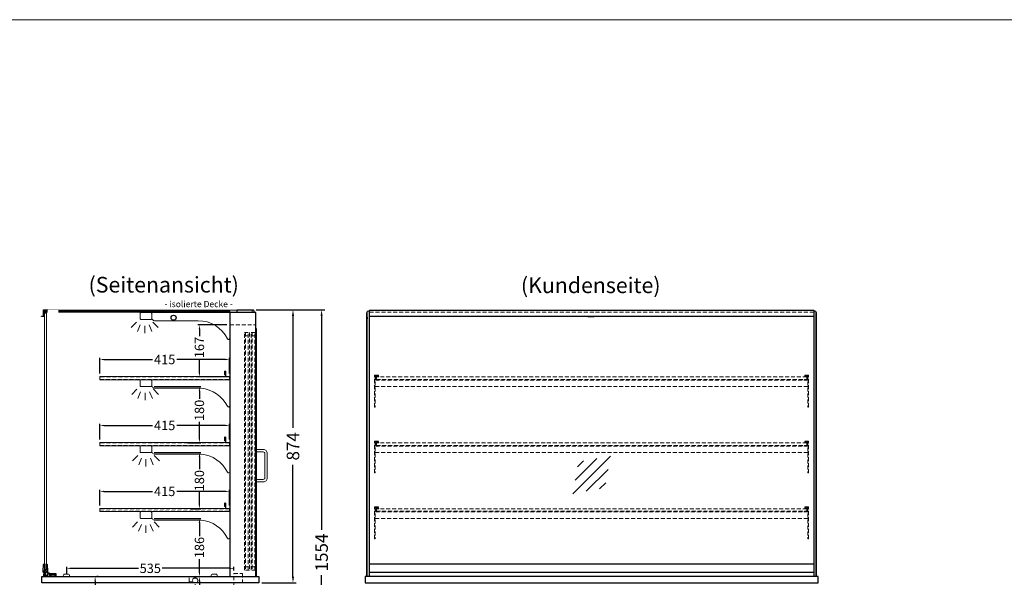
# Model space of a CAD drawing. Units: millimetres. Extents: x 32770 to 81270, y -55837 to 13563.
# Drawn here: x 40722 to 43873, y -26821 to -25037 of the extents above; entities that cross this region are included whole.
import ezdxf
from ezdxf.enums import TextEntityAlignment as Align

# ---------------------------------------------------------------- set-up
doc = ezdxf.new("R2010")
doc.units = ezdxf.units.MM
doc.header["$LTSCALE"] = 2
doc.set_wipeout_variables(frame=1)
doc.header["$PDMODE"] = 34
doc.header["$PDSIZE"] = 5
doc.linetypes.add('AUSGEZOGEN', pattern=[0])
doc.linetypes.add('VERDECKT', pattern=[9.525, 6.35, -3.175])
for name, color, linetype, lineweight in [('A_BEMASSUNG', 1, 'Continuous', 13), ('A_GLAS', 4, 'Continuous', 20), ('A_HILFSLINIEN', 7, 'Continuous', 13), ('A_TEXT', 7, 'Continuous', 20), ('A_VERDECKT', 5, 'VERDECKT', 13), ('A_VOLL', 3, 'Continuous', 30)]:
    doc.layers.add(name, color=color, linetype=linetype, lineweight=lineweight)
doc.styles.add('ARIAL', font='arial.ttf')
doc.styles.add('Arial_0', font='arial.ttf')
doc.styles.add('Arial_35', font='arial.ttf', dxfattribs={"height": 35})
doc.dimstyles.new('STANDARD_Bemassung', dxfattribs={"dimtxt": 40, "dimasz": 20, "dimexe": 10, "dimexo": 10, "dimgap": 15, "dimtad": 0, "dimdec": 0, "dimdsep": 46, "dimtxsty": 'ARIAL', "dimcen": 0.09, "dimclrt": 7, "dimazin": 0, "dimtfac": 1, "dimtdec": 0, "dimtmove": 2, "dimatfit": 3, "dimfxl": 1, "dimtolj": 1, "dimtzin": 0, "dimarcsym": 0})
doc.dimstyles.new('STANDARD_klein', dxfattribs={"dimtxt": 30, "dimasz": 13, "dimexe": 5, "dimexo": 10, "dimgap": 5, "dimtad": 0, "dimdec": 0, "dimdsep": 46, "dimtxsty": 'Arial_0', "dimcen": 0.09, "dimclrt": 7, "dimazin": 2, "dimtm": 1e-09, "dimtfac": 1, "dimtdec": 0, "dimtmove": 2, "dimatfit": 3, "dimfxl": 1, "dimtolj": 1, "dimtzin": 0, "dimarcsym": 0})

# ---------------------------------------------------------------- blocks, each defined once
blk = doc.blocks.new('*D117')
at = {"layer": 'A_BEMASSUNG', "color": 0, "lineweight": -2, "ltscale": 2, "transparency": 16777216}
for p, q in [((41478.4, -25965.1), (41606.6, -25965.1)), ((41596.6, -25985.1), (41596.6, -26342.9)), ((41596.6, -26819.1), (41596.6, -26461.2)), ((41497.4, -26839.1), (41606.6, -26839.1))]:
    blk.add_line(p, q, dxfattribs=at)
at = {"layer": 'A_BEMASSUNG', "color": 0, "ltscale": 2, "transparency": 16777216}
for points in [[(41593.3, -25985.1), (41600, -25985.1), (41596.6, -25965.1)], [(41593.3, -26819.1), (41600, -26819.1), (41596.6, -26839.1)]]:
    blk.add_solid(points, dxfattribs=at)
at = {"layer": 'DEFPOINTS', "color": 0, "ltscale": 2, "transparency": 16777216}
for p in [(41468.4, -25965.1), (41596.6, -25965.1), (41487.4, -26839.1)]:
    blk.add_point(p, dxfattribs=at)
at = {"layer": 'A_BEMASSUNG', "color": 7, "ltscale": 2, "transparency": 16777216, "insert": (41596.6, -26402.1), "char_height": 40, "attachment_point": 5, "rotation": 90, "style": 'ARIAL'}
blk.add_mtext('\\A1;874', dxfattribs=at)
blk = doc.blocks.new('*D118')
at = {"layer": 'A_BEMASSUNG', "color": 0, "lineweight": -2, "ltscale": 2, "transparency": 16777216}
for p, q in [((41478.4, -25965.1), (41698.2, -25965.1)), ((41688.2, -25985.1), (41688.2, -26669.3)), ((41688.2, -27499.1), (41688.2, -26814.8)), ((41497.4, -27519.1), (41698.2, -27519.1))]:
    blk.add_line(p, q, dxfattribs=at)
at = {"layer": 'A_BEMASSUNG', "color": 0, "ltscale": 2, "transparency": 16777216}
for points in [[(41684.8, -25985.1), (41691.5, -25985.1), (41688.2, -25965.1)], [(41684.8, -27499.1), (41691.5, -27499.1), (41688.2, -27519.1)]]:
    blk.add_solid(points, dxfattribs=at)
at = {"layer": 'DEFPOINTS', "color": 0, "ltscale": 2, "transparency": 16777216}
for p in [(41468.4, -25965.1), (41487.4, -27519.1), (41688.2, -27519.1)]:
    blk.add_point(p, dxfattribs=at)
at = {"layer": 'A_BEMASSUNG', "color": 7, "ltscale": 2, "transparency": 16777216, "insert": (41688.2, -26742.1), "char_height": 40, "attachment_point": 5, "rotation": 90, "style": 'ARIAL'}
blk.add_mtext('\\A1;1554', dxfattribs=at)
blk = doc.blocks.new('*D129')
at = {"layer": 'A_BEMASSUNG', "color": 0, "lineweight": -2, "ltscale": 2, "transparency": 16777216}
for p, q in [((41259.9, -26819.1), (41302.1, -26819.1)), ((41297.1, -26832.1), (41297.1, -26851.1)), ((41259.9, -26864.1), (41302.1, -26864.1))]:
    blk.add_line(p, q, dxfattribs=at)
at = {"layer": 'A_BEMASSUNG', "color": 0, "ltscale": 2, "transparency": 16777216}
for points in [[(41294.9, -26832.1), (41299.2, -26832.1), (41297.1, -26819.1)], [(41294.9, -26851.1), (41299.2, -26851.1), (41297.1, -26864.1)]]:
    blk.add_solid(points, dxfattribs=at)
at = {"layer": 'DEFPOINTS', "color": 0, "ltscale": 2, "transparency": 16777216}
for p in [(41249.9, -26819.1), (41249.9, -26864.1), (41297.1, -26864.1)]:
    blk.add_point(p, dxfattribs=at)
at = {"layer": 'A_BEMASSUNG', "color": 7, "ltscale": 2, "transparency": 16777216, "insert": (41278.1, -26841.9), "char_height": 30, "attachment_point": 5, "rotation": 90, "style": 'Arial_0'}
blk.add_mtext('\\A1;45', dxfattribs=at)
blk = doc.blocks.new('*D130')
at = {"layer": 'A_BEMASSUNG', "color": 0, "lineweight": -2, "ltscale": 2, "transparency": 16777216}
for p, q in [((40973.3, -26819.1), (40968.3, -26819.1)), ((40963.3, -26832.1), (40963.3, -26888.9)), ((40963.3, -27022.6), (40963.3, -26965.7)), ((40973.3, -27035.6), (40968.3, -27035.6))]:
    blk.add_line(p, q, dxfattribs=at)
at = {"layer": 'A_BEMASSUNG', "color": 0, "ltscale": 2, "transparency": 16777216}
for points in [[(40961.1, -26832.1), (40965.5, -26832.1), (40963.3, -26819.1)], [(40961.1, -27022.6), (40965.5, -27022.6), (40963.3, -27035.6)]]:
    blk.add_solid(points, dxfattribs=at)
at = {"layer": 'DEFPOINTS', "color": 0, "ltscale": 2, "transparency": 16777216}
for p in [(40963.3, -26819.1), (40963.3, -27035.6), (40963.3, -27035.6)]:
    blk.add_point(p, dxfattribs=at)
at = {"layer": 'A_BEMASSUNG', "color": 7, "ltscale": 2, "transparency": 16777216, "insert": (40963.3, -26927.3), "char_height": 30, "attachment_point": 5, "rotation": 90, "style": 'Arial_0'}
blk.add_mtext('\\A1;217', dxfattribs=at)
blk = doc.blocks.new('*D626')
at = {"layer": 'A_BEMASSUNG', "color": 0, "lineweight": -2, "ltscale": 2, "transparency": 16777216}
for p, q in [((40978.4, -26591.1), (40978.4, -26541.3)), ((40991.4, -26546.3), (41147, -26546.3)), ((41380.4, -26546.3), (41224.7, -26546.3)), ((41393.4, -26591.1), (41393.4, -26541.3))]:
    blk.add_line(p, q, dxfattribs=at)
at = {"layer": 'A_BEMASSUNG', "color": 0, "ltscale": 2, "transparency": 16777216}
for points in [[(40991.4, -26544.2), (40991.4, -26548.5), (40978.4, -26546.3)], [(41380.4, -26544.2), (41380.4, -26548.5), (41393.4, -26546.3)]]:
    blk.add_solid(points, dxfattribs=at)
at = {"layer": 'DEFPOINTS', "color": 0, "ltscale": 2, "transparency": 16777216}
for p in [(41393.4, -26546.3), (40978.4, -26601.1), (41393.4, -26601.1)]:
    blk.add_point(p, dxfattribs=at)
at = {"layer": 'A_BEMASSUNG', "color": 7, "ltscale": 2, "transparency": 16777216, "insert": (41185.9, -26546.3), "char_height": 30, "attachment_point": 5, "style": 'Arial_0'}
blk.add_mtext('\\A1;415', dxfattribs=at)
blk = doc.blocks.new('*D627')
at = {"layer": 'A_BEMASSUNG', "color": 0, "lineweight": -2, "ltscale": 2, "transparency": 16777216}
for p, q in [((40978.4, -26380.1), (40978.4, -26330.3)), ((40991.4, -26335.3), (41147, -26335.3)), ((41380.4, -26335.3), (41224.7, -26335.3)), ((41393.4, -26380.1), (41393.4, -26330.3))]:
    blk.add_line(p, q, dxfattribs=at)
at = {"layer": 'A_BEMASSUNG', "color": 0, "ltscale": 2, "transparency": 16777216}
for points in [[(40991.4, -26333.2), (40991.4, -26337.5), (40978.4, -26335.3)], [(41380.4, -26333.2), (41380.4, -26337.5), (41393.4, -26335.3)]]:
    blk.add_solid(points, dxfattribs=at)
at = {"layer": 'DEFPOINTS', "color": 0, "ltscale": 2, "transparency": 16777216}
for p in [(41393.4, -26335.3), (40978.4, -26390.1), (41393.4, -26390.1)]:
    blk.add_point(p, dxfattribs=at)
at = {"layer": 'A_BEMASSUNG', "color": 7, "ltscale": 2, "transparency": 16777216, "insert": (41185.9, -26335.3), "char_height": 30, "attachment_point": 5, "style": 'Arial_0'}
blk.add_mtext('\\A1;415', dxfattribs=at)
blk = doc.blocks.new('*D628')
at = {"layer": 'A_BEMASSUNG', "color": 0, "lineweight": -2, "ltscale": 2, "transparency": 16777216}
for p, q in [((40978.4, -26169.1), (40978.4, -26119.3)), ((40991.4, -26124.3), (41147, -26124.3)), ((41380.4, -26124.3), (41224.7, -26124.3)), ((41393.4, -26169.1), (41393.4, -26119.3))]:
    blk.add_line(p, q, dxfattribs=at)
at = {"layer": 'A_BEMASSUNG', "color": 0, "ltscale": 2, "transparency": 16777216}
for points in [[(40991.4, -26122.2), (40991.4, -26126.5), (40978.4, -26124.3)], [(41380.4, -26122.2), (41380.4, -26126.5), (41393.4, -26124.3)]]:
    blk.add_solid(points, dxfattribs=at)
at = {"layer": 'DEFPOINTS', "color": 0, "ltscale": 2, "transparency": 16777216}
for p in [(41393.4, -26124.3), (40978.4, -26179.1), (41393.4, -26179.1)]:
    blk.add_point(p, dxfattribs=at)
at = {"layer": 'A_BEMASSUNG', "color": 7, "ltscale": 2, "transparency": 16777216, "insert": (41185.9, -26124.3), "char_height": 30, "attachment_point": 5, "style": 'Arial_0'}
blk.add_mtext('\\A1;415', dxfattribs=at)
blk = doc.blocks.new('*D60')
at = {"layer": 'A_BEMASSUNG', "color": 0, "lineweight": -2, "ltscale": 2, "transparency": 16777216}
for p, q in [((40872.4, -26811.1), (40872.4, -26787.6)), ((41407.4, -26799.1), (41407.4, -26787.6)), ((40885.4, -26792.6), (41101.6, -26792.6)), ((41394.4, -26792.6), (41178.1, -26792.6))]:
    blk.add_line(p, q, dxfattribs=at)
at = {"layer": 'A_BEMASSUNG', "color": 0, "ltscale": 2, "transparency": 16777216}
for points in [[(40885.4, -26790.5), (40885.4, -26794.8), (40872.4, -26792.6)], [(41394.4, -26790.5), (41394.4, -26794.8), (41407.4, -26792.6)]]:
    blk.add_solid(points, dxfattribs=at)
at = {"layer": 'DEFPOINTS', "color": 0, "ltscale": 2, "transparency": 16777216}
for p in [(41407.4, -26792.6), (41407.4, -26809.1), (40872.4, -26821.1)]:
    blk.add_point(p, dxfattribs=at)
at = {"layer": 'A_BEMASSUNG', "color": 7, "ltscale": 2, "transparency": 16777216, "insert": (41139.9, -26792.6), "char_height": 30, "attachment_point": 5, "style": 'Arial_0'}
blk.add_mtext('\\A1;535', dxfattribs=at)
blk = doc.blocks.new('*D61')
at = {"layer": 'A_BEMASSUNG', "color": 0, "lineweight": -2, "ltscale": 2, "transparency": 16777216}
for p, q in [((41151.9, -26633.1), (41302.1, -26633.1)), ((41297.1, -26646.1), (41297.1, -26689.3)), ((41297.1, -26806.1), (41297.1, -26762.8)), ((41135.9, -26819.1), (41302.1, -26819.1))]:
    blk.add_line(p, q, dxfattribs=at)
at = {"layer": 'A_BEMASSUNG', "color": 0, "ltscale": 2, "transparency": 16777216}
for points in [[(41294.9, -26646.1), (41299.2, -26646.1), (41297.1, -26633.1)], [(41294.9, -26806.1), (41299.2, -26806.1), (41297.1, -26819.1)]]:
    blk.add_solid(points, dxfattribs=at)
at = {"layer": 'DEFPOINTS', "color": 0, "ltscale": 2, "transparency": 16777216}
for p in [(41141.9, -26633.1), (41125.9, -26819.1), (41297.1, -26819.1)]:
    blk.add_point(p, dxfattribs=at)
at = {"layer": 'A_BEMASSUNG', "color": 7, "ltscale": 2, "transparency": 16777216, "insert": (41297.1, -26726.1), "char_height": 30, "attachment_point": 5, "rotation": 90, "style": 'Arial_0'}
blk.add_mtext('\\A1;186', dxfattribs=at)
blk = doc.blocks.new('*D62')
at = {"layer": 'A_BEMASSUNG', "color": 0, "lineweight": -2, "ltscale": 2, "transparency": 16777216}
for p, q in [((41151.9, -26422.1), (41302.1, -26422.1)), ((41297.1, -26435.1), (41297.1, -26475.4)), ((41297.1, -26589.1), (41297.1, -26548.7)), ((41268.4, -26602.1), (41302.1, -26602.1))]:
    blk.add_line(p, q, dxfattribs=at)
at = {"layer": 'A_BEMASSUNG', "color": 0, "ltscale": 2, "transparency": 16777216}
for points in [[(41294.9, -26435.1), (41299.2, -26435.1), (41297.1, -26422.1)], [(41294.9, -26589.1), (41299.2, -26589.1), (41297.1, -26602.1)]]:
    blk.add_solid(points, dxfattribs=at)
at = {"layer": 'DEFPOINTS', "color": 0, "ltscale": 2, "transparency": 16777216}
for p in [(41141.9, -26422.1), (41297.1, -26422.1), (41258.4, -26602.1)]:
    blk.add_point(p, dxfattribs=at)
at = {"layer": 'A_BEMASSUNG', "color": 7, "ltscale": 2, "transparency": 16777216, "insert": (41297.1, -26512.1), "char_height": 30, "attachment_point": 5, "rotation": 90, "style": 'Arial_0'}
blk.add_mtext('\\A1;180', dxfattribs=at)
blk = doc.blocks.new('*D63')
at = {"layer": 'A_BEMASSUNG', "color": 0, "lineweight": -2, "ltscale": 2, "transparency": 16777216}
for p, q in [((41151.9, -26211.1), (41302.1, -26211.1)), ((41297.1, -26224.1), (41297.1, -26250.5)), ((41297.1, -26378.1), (41297.1, -26323.8)), ((41260.1, -26391.1), (41302.1, -26391.1))]:
    blk.add_line(p, q, dxfattribs=at)
at = {"layer": 'A_BEMASSUNG', "color": 0, "ltscale": 2, "transparency": 16777216}
for points in [[(41294.9, -26224.1), (41299.2, -26224.1), (41297.1, -26211.1)], [(41294.9, -26378.1), (41299.2, -26378.1), (41297.1, -26391.1)]]:
    blk.add_solid(points, dxfattribs=at)
at = {"layer": 'DEFPOINTS', "color": 0, "ltscale": 2, "transparency": 16777216}
for p in [(41141.9, -26211.1), (41297.1, -26211.1), (41250.1, -26391.1)]:
    blk.add_point(p, dxfattribs=at)
at = {"layer": 'A_BEMASSUNG', "color": 7, "ltscale": 2, "transparency": 16777216, "insert": (41297.1, -26287.1), "char_height": 30, "attachment_point": 5, "rotation": 90, "style": 'Arial_0'}
blk.add_mtext('\\A1;180', dxfattribs=at)
blk = doc.blocks.new('*D64')
at = {"layer": 'A_BEMASSUNG', "color": 0, "lineweight": -2, "ltscale": 2, "transparency": 16777216}
for p, q in [((41384.4, -26013.6), (41292.1, -26013.6)), ((41297.1, -26026.6), (41297.1, -26049.2)), ((41297.1, -26167.1), (41297.1, -26122.6)), ((41384.4, -26180.1), (41292.1, -26180.1))]:
    blk.add_line(p, q, dxfattribs=at)
at = {"layer": 'A_BEMASSUNG', "color": 0, "ltscale": 2, "transparency": 16777216}
for points in [[(41294.9, -26026.6), (41299.2, -26026.6), (41297.1, -26013.6)], [(41294.9, -26167.1), (41299.2, -26167.1), (41297.1, -26180.1)]]:
    blk.add_solid(points, dxfattribs=at)
at = {"layer": 'DEFPOINTS', "color": 0, "ltscale": 2, "transparency": 16777216}
for p in [(41394.4, -26013.6), (41297.1, -26180.1), (41394.4, -26180.1)]:
    blk.add_point(p, dxfattribs=at)
at = {"layer": 'A_BEMASSUNG', "color": 7, "ltscale": 2, "transparency": 16777216, "insert": (41297.1, -26085.9), "char_height": 30, "attachment_point": 5, "rotation": 90, "style": 'Arial_0'}
blk.add_mtext('\\A1;167', dxfattribs=at)
blk = doc.blocks.new('lichtsymbol')
at = {"layer": 'A_HILFSLINIEN', "color": 31, "ltscale": 0.2}
for p, q in [((-26.4, 10.9), (-43, -5.7)), ((-14.3, 2.8), (-23.3, -18.9)), ((0, 0), (0, -23.5)), ((14.3, 2.8), (23.3, -18.9)), ((26.4, 10.9), (43, -5.7))]:
    blk.add_line(p, q, dxfattribs=at)
blk = doc.blocks.new('glassymbol')
at = {"layer": 'A_HILFSLINIEN', "linetype": 'AUSGEZOGEN', "lineweight": -3}
for p, q in [((-60.1, -60.1), (60.1, 60.1)), ((-52.5, -17.2), (17.2, 52.5)), ((-45, 25.7), (-25.7, 45)), ((-17.2, -52.5), (52.5, 17.2)), ((25.7, -45), (45, -25.7))]:
    blk.add_line(p, q, dxfattribs=at)

msp = doc.modelspace()

# ---------------------------------------------------------------- linework, layer by layer
at = {"layer": 'A_GLAS', "ltscale": 2}
for points in [[(40801.4, -25972.6), (40801.4, -25966.6), (41466.4, -25966.6), (41466.4, -25972.6)], [(40801.4, -25969.1), (41394.4, -25969.1), (41394.4, -26819.1), (40801.4, -26819.1)]]:
    msp.add_lwpolyline(points, close=True, dxfattribs=at)
at = {"layer": 'A_GLAS'}
for points in [[(41840.5, -26819.1), (41840.5, -25969.1), (41834.5, -25969.1), (41834.5, -26819.1)], [(43264.5, -26819.1), (43264.5, -25969.1), (43270.5, -25969.1), (43270.5, -26819.1)]]:
    msp.add_lwpolyline(points, close=True, dxfattribs=at)
at = {"layer": 'A_GLAS', "ltscale": 2}
for points in [[(40801.4, -26796.1), (40807.4, -26796.1), (40807.4, -25976.1), (40801.4, -25976.1)], [(41841.5, -26778.1), (41841.5, -25987.1)], [(43263.5, -25987.1), (43263.5, -26778.1)]]:
    msp.add_lwpolyline(points, dxfattribs=at)
at = {"layer": 'A_HILFSLINIEN', "color": 8, "ltscale": 2}
msp.add_lwpolyline([(34270.3, -25036.7), (57770.3, -25036.7)], dxfattribs=at)
at = {"layer": 'A_VERDECKT', "color": 144}
for p, q in [((41456.9, -26798.1), (41440.9, -26798.1)), ((41478.4, -26798.1), (41462.4, -26798.1))]:
    msp.add_line(p, q, dxfattribs=at)
for points in [[(41841.5, -25967.1), (43263.5, -25967.1)], [(41841.5, -25973.1), (43263.5, -25973.1)], [(41440.9, -26798.1), (41440.9, -26038.1), (41456.9, -26038.1)], [(41444.9, -26038.1), (41444.9, -26798.1)], [(41452.9, -26048.1), (41444.9, -26048.1)], [(41452.9, -26798.1), (41452.9, -26038.1)], [(41456.9, -26038.1), (41456.9, -26798.1)], [(41462.4, -26798.1), (41462.4, -26038.1), (41478.4, -26038.1)], [(41466.4, -26038.1), (41466.4, -26798.1)], [(41474.4, -26048.1), (41466.4, -26048.1)], [(41474.4, -26798.1), (41474.4, -26038.1)], [(41478.4, -26038.1), (41478.4, -26798.1)], [(41452.9, -26788.1), (41444.9, -26788.1)], [(41474.4, -26788.1), (41466.4, -26788.1)]]:
    msp.add_lwpolyline(points, dxfattribs=at)
at = {"layer": 'A_VERDECKT'}
for points in [[(41394.4, -26013.6), (41477.4, -26013.6)], [(43245, -26190.1), (41860, -26190.1)], [(41860, -26211.1), (43245, -26211.1)], [(43245, -26401.1), (41860, -26401.1)], [(41860, -26422.1), (43245, -26422.1)], [(43245, -26612.1), (41860, -26612.1)], [(41860, -26633.1), (43245, -26633.1)], [(41412.4, -27020.1), (41412.4, -26992.1), (41407.4, -26983.1), (41407.4, -26809.1), (41435.4, -26809.1), (41435.4, -26836.1)]]:
    msp.add_lwpolyline(points, dxfattribs=at)
at = {"layer": 'A_VERDECKT', "color": 144}
for points in [[(40978.4, -26188.1), (41393.4, -26188.1), (41393.4, -26180.1), (40978.4, -26180.1)], [(43241.5, -26180.1), (41863.5, -26180.1), (41863.5, -26188.1), (43241.5, -26188.1)], [(40978.4, -26399.1), (41393.4, -26399.1), (41393.4, -26391.1), (40978.4, -26391.1)], [(43241.5, -26391.1), (41863.5, -26391.1), (41863.5, -26399.1), (43241.5, -26399.1)], [(40978.4, -26610.1), (41393.4, -26610.1), (41393.4, -26602.1), (40978.4, -26602.1)], [(43241.5, -26602.1), (41863.5, -26602.1), (41863.5, -26610.1), (43241.5, -26610.1)]]:
    msp.add_lwpolyline(points, close=True, dxfattribs=at)
at = {"layer": 'A_VERDECKT'}
for points in [[(41870, -26174.1), (41870, -26176.1), (41860, -26176.1), (41860, -26276.4), (41858, -26276.4), (41858, -26174.1)], [(41871, -26189.1), (41871, -26188.1), (41863.5, -26188.1), (41863.5, -26180.1), (41871, -26180.1), (41871, -26179.1), (41862.5, -26179.1), (41862.5, -26189.1)], [(43234, -26189.1), (43234, -26188.1), (43241.5, -26188.1), (43241.5, -26180.1), (43234, -26180.1), (43234, -26179.1), (43242.5, -26179.1), (43242.5, -26189.1)], [(43235, -26174.1), (43235, -26176.1), (43245, -26176.1), (43245, -26276.4), (43247, -26276.4), (43247, -26174.1)], [(41870, -26385.1), (41870, -26387.1), (41860, -26387.1), (41860, -26487.4), (41858, -26487.4), (41858, -26385.1)], [(41871, -26400.1), (41871, -26399.1), (41863.5, -26399.1), (41863.5, -26391.1), (41871, -26391.1), (41871, -26390.1), (41862.5, -26390.1), (41862.5, -26400.1)], [(43234, -26400.1), (43234, -26399.1), (43241.5, -26399.1), (43241.5, -26391.1), (43234, -26391.1), (43234, -26390.1), (43242.5, -26390.1), (43242.5, -26400.1)], [(43235, -26385.1), (43235, -26387.1), (43245, -26387.1), (43245, -26487.4), (43247, -26487.4), (43247, -26385.1)], [(41870, -26596.1), (41870, -26598.1), (41860, -26598.1), (41860, -26698.4), (41858, -26698.4), (41858, -26596.1)], [(43235, -26596.1), (43235, -26598.1), (43245, -26598.1), (43245, -26698.4), (43247, -26698.4), (43247, -26596.1)], [(41871, -26611.1), (41871, -26610.1), (41863.5, -26610.1), (41863.5, -26602.1), (41871, -26602.1), (41871, -26601.1), (41862.5, -26601.1), (41862.5, -26611.1)], [(43234, -26611.1), (43234, -26610.1), (43241.5, -26610.1), (43241.5, -26602.1), (43234, -26602.1), (43234, -26601.1), (43242.5, -26601.1), (43242.5, -26611.1)]]:
    msp.add_lwpolyline(points, close=True, dxfattribs=at)
at = {"layer": 'A_VOLL', "color": 243}
for points in [[(40791.4, -25985.6), (40798.4, -25985.6), (40798.4, -25965.6), (40811.4, -25965.6), (40811.4, -25966.6), (40799.4, -25966.6), (40799.4, -25986.6), (40791.4, -25986.6)], [(41841.5, -25966.1), (43263.5, -25966.1), (43263.5, -25987.1), (41841.5, -25987.1)]]:
    msp.add_lwpolyline(points, close=True, dxfattribs=at)
at = {"layer": 'A_VOLL', "color": 252, "ltscale": 2}
msp.add_lwpolyline([(41417.9, -25965.1), (41468.4, -25965.1, -0.414214), (41471.4, -25968.1), (41471.4, -25971.1, -0.414214), (41468.4, -25974.1), (41417.9, -25974.1)], format="xyb", close=True, dxfattribs=at)
at = {"layer": 'A_VOLL', "color": 94, "linetype": 'Continuous', "lineweight": 5}
msp.add_lwpolyline([(41144.4, -25993.6, -0.414214), (41141.9, -25996.1), (41109.9, -25996.1, -0.414214), (41107.4, -25993.6), (41107.4, -25976.6, -0.414214), (41109.9, -25974.1), (41141.9, -25974.1, -0.414214), (41144.4, -25976.6)], format="xyb", dxfattribs=at)
msp.add_lwpolyline([(41394.4, -26056.1), (41394.4, -25974.1), (41144.4, -25974.1), (41144.4, -25994.8, -0.183603), (41148.7, -25997.9, 0.249069), (41152.9, -26000.1), (41293, -26000.1, -0.283376), (41386.8, -26057.9, 0.79036)], format="xyb", close=True, dxfattribs=at)
at = {"layer": 'A_VOLL', "ltscale": 2}
for points in [[(41477.4, -26819.1), (41477.4, -25974.1), (41394.4, -25974.1), (41394.4, -26819.1)], [(41477.4, -26816.1), (41479.4, -26816.1), (41479.4, -26026.1), (41477.4, -26026.1)]]:
    msp.add_lwpolyline(points, dxfattribs=at)
at = {"layer": 'A_VOLL'}
for points in [[(41832.5, -26819.1), (41832.5, -25974.1), (41834.5, -25974.1)], [(43272.5, -26819.1), (43272.5, -25974.1), (43270.5, -25974.1)]]:
    msp.add_lwpolyline(points, dxfattribs=at)
at = {"layer": 'A_VOLL', "color": 252}
for points in [[(41834.5, -25988.6), (41834.5, -25994.6), (41832.5, -25994.6), (41832.5, -25988.6)], [(43270.5, -25988.6), (43270.5, -25994.6), (43272.5, -25994.6), (43272.5, -25988.6)], [(43263.5, -26778.1), (43263.5, -26805.6), (41841.5, -26805.6), (41841.5, -26778.1)]]:
    msp.add_lwpolyline(points, close=True, dxfattribs=at)
at = {"layer": 'A_VOLL', "color": 243}
msp.add_lwpolyline([(42540.3, -25987.1), (42540.3, -25986.1), (42560.3, -25986.1), (42560.3, -25987.1)], dxfattribs=at)
at = {"layer": 'A_VOLL', "color": 94, "linetype": 'Continuous', "lineweight": 5, "ltscale": 2}
for points in [[(41394.4, -26189.1), (40978.4, -26189.1), (40978.4, -26179.1), (41394.4, -26179.1)], [(41394.4, -26400.1), (40978.4, -26400.1), (40978.4, -26390.1), (41394.4, -26390.1)], [(41394.4, -26611.1), (40978.4, -26611.1), (40978.4, -26601.1), (41394.4, -26601.1)]]:
    msp.add_lwpolyline(points, dxfattribs=at)
for points in [[(41144.4, -26208.6, -0.414214), (41141.9, -26211.1), (41109.9, -26211.1, -0.414214), (41107.4, -26208.6), (41107.4, -26191.6, -0.414214), (41109.9, -26189.1), (41141.9, -26189.1, -0.414214), (41144.4, -26191.6)], [(41144.4, -26419.6, -0.414214), (41141.9, -26422.1), (41109.9, -26422.1, -0.414214), (41107.4, -26419.6), (41107.4, -26402.6, -0.414214), (41109.9, -26400.1), (41141.9, -26400.1, -0.414214), (41144.4, -26402.6)], [(41144.4, -26630.6, -0.414214), (41141.9, -26633.1), (41109.9, -26633.1, -0.414214), (41107.4, -26630.6), (41107.4, -26613.6, -0.414214), (41109.9, -26611.1), (41141.9, -26611.1, -0.414214), (41144.4, -26613.6)]]:
    msp.add_lwpolyline(points, format="xyb", dxfattribs=at)
for points in [[(41394.4, -26272.4, -0.793582), (41386.8, -26274.1, 0.260022), (41302.6, -26216.1), (41152.4, -26216.1, -0.244449), (41148.3, -26213.9, 0.164017), (41144.4, -26211.1), (41144.4, -26189.1), (41394.4, -26189.1)], [(41394.4, -26483.4, -0.793582), (41386.8, -26485.1, 0.260022), (41302.6, -26427.1), (41152.4, -26427.1, -0.244449), (41148.3, -26424.9, 0.164017), (41144.4, -26422.1), (41144.4, -26400.1), (41394.4, -26400.1)], [(41394.4, -26694.4, -0.793582), (41386.8, -26696.1, 0.260022), (41302.6, -26638.1), (41152.4, -26638.1, -0.244449), (41148.3, -26635.9, 0.164017), (41144.4, -26633.1), (41144.4, -26611.1), (41394.4, -26611.1)]]:
    msp.add_lwpolyline(points, format="xyb", close=True, dxfattribs=at)
at = {"layer": 'A_VOLL', "color": 252, "lineweight": 5}
for points in [[(41381.4, -26179.1), (41381.4, -26163.1, 1), (41377.4, -26163.1), (41377.4, -26173.1), (41378.4, -26173.1), (41378.4, -26163.1, -1), (41380.4, -26163.1), (41380.4, -26179.1)], [(41381.4, -26390.1), (41381.4, -26374.1, 1), (41377.4, -26374.1), (41377.4, -26384.1), (41378.4, -26384.1), (41378.4, -26374.1, -1), (41380.4, -26374.1), (41380.4, -26390.1)], [(41381.4, -26601.1), (41381.4, -26585.1, 1), (41377.4, -26585.1), (41377.4, -26595.1), (41378.4, -26595.1), (41378.4, -26585.1, -1), (41380.4, -26585.1), (41380.4, -26601.1)]]:
    msp.add_lwpolyline(points, format="xyb", dxfattribs=at)
at = {"layer": 'A_VOLL', "color": 252, "lineweight": 9}
for points in [[(41479.4, -26516.1), (41479.4, -26508.1), (41501.4, -26508.1, 0.414214), (41506.4, -26503.1), (41506.4, -26425.1, 0.414214), (41501.4, -26420.1), (41479.4, -26420.1), (41479.4, -26412.1), (41501.4, -26412.1, -0.414214), (41514.4, -26425.1), (41514.4, -26503.1, -0.414214), (41501.4, -26516.1)], [(40861.4, -26819.1), (40881.4, -26819.1), (40881.4, -26816.1, 0.414214), (40876.4, -26811.1), (40866.4, -26811.1, 0.414214), (40861.4, -26816.1)], [(41334.4, -26819.1), (41354.4, -26819.1), (41354.4, -26816.1, 0.414214), (41349.4, -26811.1), (41339.4, -26811.1, 0.414214), (41334.4, -26816.1)]]:
    msp.add_lwpolyline(points, format="xyb", close=True, dxfattribs=at)
at = {"layer": 'A_VOLL', "color": 252}
msp.add_lwpolyline([(40798.7, -26804.6, -1), (40796.7, -26804.6), (40796.7, -26801.6), (40798.5, -26779.9, -0.389559), (40800.5, -26778.1), (40800.7, -26778.1), (40800.7, -26798.1), (40807.7, -26798.1), (40807.7, -26778.1), (40807.8, -26778.1, -0.401812), (40809.8, -26780), (40810.7, -26801.6), (40810.7, -26807.2, -0.114224), (40811.9, -26808.9), (40810.4, -26814.2, -1.387978), (40807.7, -26806.1), (40807.7, -26801.6), (40798.7, -26801.6), (40798.7, -26804.6, -0.414214)], format="xyb", dxfattribs=at)
at = {"layer": 'A_VOLL', "ltscale": 2}
for points in [[(40792.4, -26819.1), (41487.4, -26819.1), (41487.4, -26839.1), (40792.4, -26839.1)], [(43277.5, -26819.1), (41827.5, -26819.1), (41827.5, -26839.1), (43277.5, -26839.1)]]:
    msp.add_lwpolyline(points, close=True, dxfattribs=at)
at = {"layer": 'A_VOLL', "color": 253}
for points in [[(40838, -26809.6), (40838, -26819.1), (40799.6, -26819.1, -0.230552), (40801.8, -26804.7), (40804.2, -26807)], [(40804.2, -26807, 2.099457), (40811.9, -26807.8), (40813.6, -26804.7, -0.146219), (40815.6, -26809.6), (40838, -26809.6)]]:
    msp.add_lwpolyline(points, format="xyb", dxfattribs=at)
for points in [[(40816.8, -26809.6), (40816.8, -26814.6), (40821, -26814.6)], [(40821, -26811.6), (40835, -26811.6)], [(40821, -26811.6), (40821, -26816.6), (40835, -26816.6), (40835, -26811.6)], [(40835, -26814.6), (40838, -26814.6)], [(43263.5, -26805.6), (43263.5, -26819.1), (41841.5, -26819.1), (41841.5, -26805.6)]]:
    msp.add_lwpolyline(points, dxfattribs=at)
at = {"layer": 'A_VOLL', "color": 252}
msp.add_circle((41214.4, -25990.6), 8, dxfattribs=at)

# ---------------------------------------------------------------- block references
at = {"layer": 'A_HILFSLINIEN'}
for name, p in [('lichtsymbol', (41122, -26016.1)), ('lichtsymbol', (41123.3, -26230.6)), ('lichtsymbol', (41126.1, -26442.9)), ('glassymbol', (42552.5, -26493.6)), ('lichtsymbol', (41125.5, -26655))]:
    msp.add_blockref(name, p, dxfattribs=at)

# ---------------------------------------------------------------- texts
at = {"layer": 'A_TEXT', "linetype": 'AUSGEZOGEN', "lineweight": 9, "style": 'ARIAL'}
msp.add_text('(Seitenansicht)', height=50, dxfattribs=at).set_placement((41182.8, -25884.9), align=Align.MIDDLE_CENTER)
msp.add_text('(Kundenseite)', height=50, dxfattribs=at).set_placement((42549.6, -25893.2), align=Align.MIDDLE)
at = {"layer": 'A_TEXT', "color": 83, "ltscale": 2, "style": 'Arial_35'}
msp.add_text('- isolierte Decke -', height=20, dxfattribs=at).set_placement((41185.5, -25956.8))

# ---------------------------------------------------------------- dimensions: what is measured, and where the dimension line sits
at = {"layer": 'A_BEMASSUNG', "ltscale": 2}
for base, p1, p2, dimstyle, picture, middle in [((41596.6, -25965.1), (41487.4, -26839.1), (41468.4, -25965.1), 'STANDARD_Bemassung', '*D117', (41596.6, -26402.1)), ((41688.2, -27519.1), (41468.4, -25965.1), (41487.4, -27519.1), 'STANDARD_Bemassung', '*D118', (41688.2, -26742.1)), ((41297.1, -26422.1), (41258.4, -26602.1), (41141.9, -26422.1), 'STANDARD_klein', '*D62', (41297.1, -26512.1)), ((41297.1, -26819.1), (41141.9, -26633.1), (41125.9, -26819.1), 'STANDARD_klein', '*D61', (41297.1, -26726.1)), ((40963.2984383, -27035.5667216), (40963.2984383, -26819.0667216), (40963.2984383, -27035.5667216), 'STANDARD_klein', '*D130', (40963.2984383, -26927.3167216))]:
    dim = msp.add_linear_dim(base=base, p1=p1, p2=p2, angle=90, dimstyle=dimstyle, dxfattribs=at)
    dim.commit()
    dim.dimension.update_dxf_attribs({"geometry": picture, "text_midpoint": middle})
for base, p1, p2, picture, middle in [((41297.0826568, -26180.0667216), (41394.3589515, -26013.5667216), (41394.3589515, -26180.0667216), '*D64', (41297.0826568, -26085.8915947)), ((41297.1, -26211.1), (41250.1, -26391.1), (41141.9, -26211.1), '*D63', (41297.1, -26287.1)), ((41297.1, -26864.1), (41249.9, -26819.1), (41249.9, -26864.1), '*D129', (41278.1, -26841.9))]:
    dim = msp.add_linear_dim(base=base, p1=p1, p2=p2, angle=90, dimstyle='STANDARD_klein', dxfattribs=at)
    dim.commit()
    dim.dimension.update_dxf_attribs({"geometry": picture, "text_midpoint": middle, "dimtype": 160})
for base, p1, p2, picture, middle in [((41393.4, -26124.3), (40978.4, -26179.1), (41393.4, -26179.1), '*D628', (41185.9, -26124.3)), ((41393.4, -26335.3), (40978.4, -26390.1), (41393.4, -26390.1), '*D627', (41185.9, -26335.3)), ((41393.4, -26546.3), (40978.4, -26601.1), (41393.4, -26601.1), '*D626', (41185.9, -26546.3)), ((41407.4, -26792.6), (40872.4, -26821.1), (41407.4, -26809.1), '*D60', (41139.9, -26792.6))]:
    dim = msp.add_linear_dim(base=base, p1=p1, p2=p2, dimstyle='STANDARD_klein', dxfattribs=at)
    dim.commit()
    dim.dimension.update_dxf_attribs({"geometry": picture, "text_midpoint": middle})

# ---------------------------------------------------------------- next in the draw order: wipeouts: each hides what was drawn before it
at = {"color": 252}
msp.add_wipeout([(40811.4, -25975.6), (40811.4, -25965.6), (40845.4, -25965.6), (40845.4, -25975.6)], dxfattribs=at).dxf.layer = 'A_VOLL'

doc.saveas('drawing.dxf')
